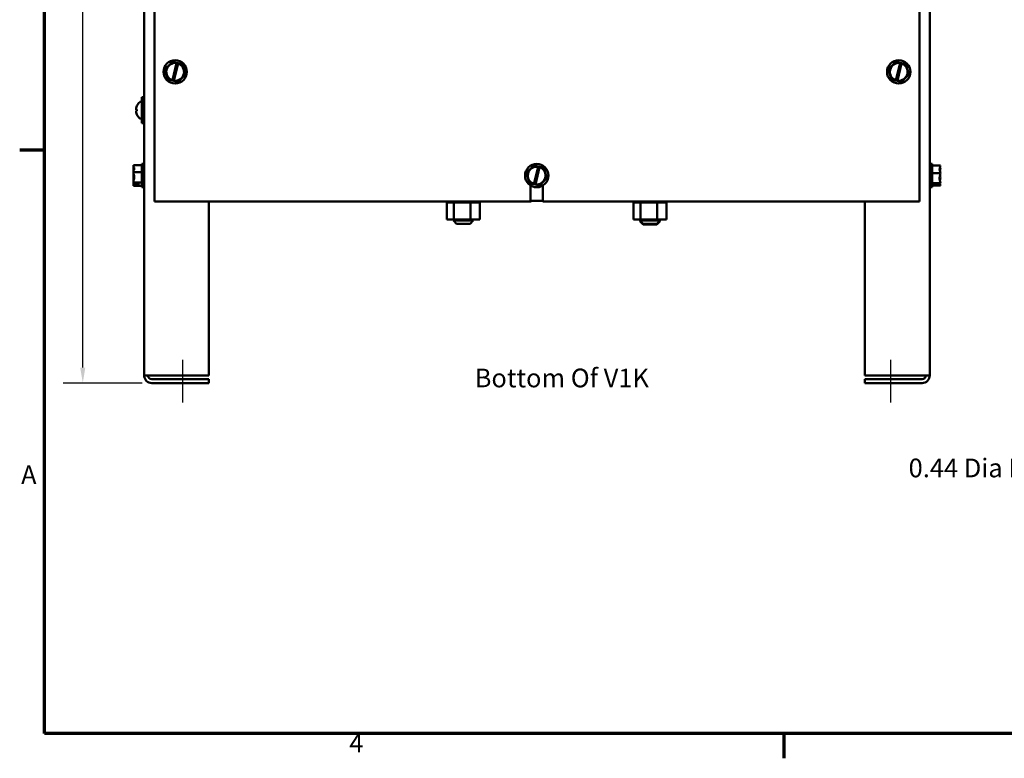
# Model space of a CAD drawing. Units: inches. Extents: x 1.5 to 64.5, y 0.7 to 50.2.
# Drawn here: x 1.8 to 20.8, y 1 to 15.3 of the extents above; entities that cross this region are included whole.
import ezdxf

# ---------------------------------------------------------------- set-up
doc = ezdxf.new("R2010")
doc.units = ezdxf.units.IN
doc.header["$LTSCALE"] = 3
doc.header["$MEASUREMENT"] = 0
doc.layers.get('0').update_dxf_attribs({"lineweight": 25})
for name, color, linetype, lineweight in [('Border (ANSI)', 7, 'Continuous', 70), ('Centerline (ANSI)', 7, 'Continuous', 25), ('Dimension (ANSI)', 7, 'Continuous', 25), ('Symbol (ANSI)', 7, 'Continuous', 25), ('Visible (ANSI)', 7, 'Continuous', 50)]:
    doc.layers.add(name, color=color, linetype=linetype, lineweight=lineweight)
doc.styles.add('Note Text (ANSI)', font='tahoma.ttf')
doc.dimstyles.new('Default (ANSI)', dxfattribs={"dimscale": 3, "dimtxt": 0.12, "dimasz": 0.098425, "dimexe": 0.125, "dimexo": 0.0625, "dimgap": 0.031496, "dimtad": 0, "dimtih": 1, "dimtoh": 1, "dimrnd": 1e-08, "dimzin": 4, "dimdsep": 46, "dimtxsty": 'Note Text (ANSI)', "dimcen": 0.09, "dimdle": 0.393701, "dimclrd": 256, "dimclre": 256, "dimclrt": 256, "dimadec": 0, "dimazin": 1, "dimtfac": 1, "dimtofl": 0, "dimtmove": 0, "dimatfit": 3, "dimfxl": 1, "dimtolj": 1, "dimtzin": 4, "dimlwd": -1, "dimlwe": -1, "dimarcsym": 0})
doc.dimstyles.new('Default (ANSI)$7', dxfattribs={"dimscale": 3, "dimtxt": 0.12, "dimasz": 0.098425, "dimexe": 0.125, "dimexo": 0.0625, "dimgap": 0.031496, "dimtad": 0, "dimtih": 1, "dimtoh": 1, "dimrnd": 1e-08, "dimzin": 4, "dimdsep": 46, "dimtxsty": 'Note Text (ANSI)', "dimcen": 0.09, "dimdle": 0.393701, "dimclrd": 256, "dimclre": 256, "dimclrt": 256, "dimadec": 0, "dimazin": 1, "dimtfac": 1, "dimtofl": 0, "dimtmove": 0, "dimatfit": 3, "dimfxl": 1, "dimtolj": 1, "dimtzin": 4, "dimlwd": -1, "dimlwe": -1, "dimarcsym": 0})

# ---------------------------------------------------------------- blocks, each defined once
blk = doc.blocks.new('Borders Default Border')
at = {"layer": 'Border (ANSI)'}
for p, q in [((0.75, 4.25), (0.59, 4.25)), ((5.5, 0.5), (5.5, 0.34))]:
    blk.add_line(p, q, dxfattribs=at)
at = {"layer": 'Border (ANSI)', "flags": 128}
blk.add_lwpolyline([(0.75, 0.5), (0.75, 16.5), (21.25, 16.5), (21.25, 0.5), (0.75, 0.5)], dxfattribs=at)
at = {"layer": 'Border (ANSI)', "char_height": 0.12, "attachment_point": 7, "style": 'Note Text (ANSI)'}
for s, insert in [('A', (0.599, 2.065)), ('4', (2.7081, 0.34))]:
    blk.add_mtext(s, dxfattribs=dict(at, insert=insert))
blk = doc.blocks.new('*D27')
at = {"layer": 'Defpoints', "color": 0, "transparency": 16777216}
for p in [(2.986, 27.377), (4.167, 27.377), (4.316, 8.257)]:
    blk.add_point(p, dxfattribs=at)
at = {"layer": 'Dimension (ANSI)', "transparency": 16777216}
for p, q in [((3.98, 27.377), (2.611, 27.377)), ((2.986, 27.082), (2.986, 18.099)), ((2.986, 8.553), (2.986, 17.536)), ((4.129, 8.257), (2.611, 8.257))]:
    blk.add_line(p, q, dxfattribs=at)
for points in [[(2.937, 27.082), (3.035, 27.082), (2.986, 27.377)], [(2.937, 8.553), (3.035, 8.553), (2.986, 8.257)]]:
    blk.add_solid(points, dxfattribs=at)
at = {"layer": 'Dimension (ANSI)', "transparency": 16777216, "insert": (2.409, 18.005), "char_height": 0.36, "attachment_point": 1, "style": 'Note Text (ANSI)'}
blk.add_mtext('\\A1;19.12', dxfattribs=at)

msp = doc.modelspace()

# ---------------------------------------------------------------- linework, layer by layer
at = {"layer": 'Centerline (ANSI)', "linetype": 'Continuous'}
for p, q in [((4.918, 7.882), (4.918, 8.706)), ((18.566, 7.882), (18.566, 8.706))]:
    msp.add_line(p, q, dxfattribs=at)
at = {"layer": 'Visible (ANSI)'}
for p, q in [((4.168, 24.627), (4.168, 8.405)), ((19.316, 24.627), (19.316, 8.405)), ((4.368, 23.257), (4.368, 11.757)), ((19.118, 11.757), (19.118, 23.257)), ((4.707, 14.449), (4.572, 14.303)), ((4.707, 14.449), (4.708, 14.45)), ((4.708, 14.45), (4.71, 14.45)), ((4.797, 14.43), (4.71, 14.45)), ((4.796, 14.426), (4.797, 14.43)), ((4.797, 14.43), (4.824, 14.424)), ((18.657, 14.449), (18.522, 14.303)), ((18.657, 14.449), (18.658, 14.45)), ((18.658, 14.45), (18.66, 14.45)), ((18.747, 14.43), (18.66, 14.45)), ((18.746, 14.426), (18.747, 14.43)), ((18.747, 14.43), (18.774, 14.424)), ((4.571, 14.302), (4.572, 14.303)), ((4.571, 14.301), (4.571, 14.302)), ((4.571, 14.301), (4.631, 14.11)), ((4.715, 14.094), (4.796, 14.426)), ((4.823, 14.42), (4.743, 14.088)), ((4.824, 14.424), (4.823, 14.42)), ((4.904, 14.406), (4.824, 14.424)), ((4.904, 14.406), (4.905, 14.406)), ((4.905, 14.406), (4.906, 14.404)), ((4.965, 14.214), (4.906, 14.404)), ((18.521, 14.302), (18.522, 14.303)), ((18.521, 14.301), (18.521, 14.302)), ((18.521, 14.301), (18.581, 14.11)), ((18.665, 14.094), (18.746, 14.426)), ((18.773, 14.42), (18.693, 14.088)), ((18.774, 14.424), (18.773, 14.42)), ((18.854, 14.406), (18.774, 14.424)), ((18.854, 14.406), (18.855, 14.406)), ((18.855, 14.406), (18.856, 14.404)), ((18.915, 14.214), (18.856, 14.404)), ((4.631, 14.109), (4.631, 14.11)), ((4.632, 14.109), (4.631, 14.109)), ((4.632, 14.109), (4.714, 14.09)), ((4.714, 14.09), (4.715, 14.094)), ((4.742, 14.084), (4.714, 14.09)), ((4.743, 14.088), (4.742, 14.084)), ((4.742, 14.084), (4.827, 14.065)), ((4.828, 14.064), (4.827, 14.065)), ((4.829, 14.065), (4.828, 14.064)), ((4.829, 14.065), (4.964, 14.212)), ((4.965, 14.213), (4.964, 14.212)), ((4.965, 14.214), (4.965, 14.213)), ((18.581, 14.109), (18.581, 14.11)), ((18.582, 14.109), (18.581, 14.109)), ((18.582, 14.109), (18.664, 14.09)), ((18.664, 14.09), (18.665, 14.094)), ((18.692, 14.084), (18.664, 14.09)), ((18.693, 14.088), (18.692, 14.084)), ((18.692, 14.084), (18.777, 14.065)), ((18.778, 14.064), (18.777, 14.065)), ((18.779, 14.065), (18.778, 14.064)), ((18.779, 14.065), (18.914, 14.212)), ((18.915, 14.213), (18.914, 14.212)), ((18.915, 14.214), (18.915, 14.213)), ((4.094, 13.678), (4.128, 13.678)), ((4.128, 13.267), (4.128, 13.767)), ((4.168, 13.767), (4.128, 13.767)), ((4.017, 13.529), (4.031, 13.528)), ((4.017, 13.505), (4.031, 13.506)), ((4.031, 13.531), (4.031, 13.504)), ((4.094, 13.356), (4.128, 13.356)), ((4.168, 13.267), (4.128, 13.267)), ((3.963, 12.456), (3.963, 12.455)), ((3.963, 12.456), (4.123, 12.456)), ((3.963, 12.443), (3.963, 12.442)), ((3.963, 12.443), (3.964, 12.443)), ((3.963, 12.42), (3.963, 12.418)), ((3.963, 12.389), (3.963, 12.387)), ((4.123, 12.482), (4.123, 12.032)), ((4.123, 12.482), (4.168, 12.482)), ((11.677, 12.449), (11.542, 12.303)), ((11.677, 12.449), (11.678, 12.45)), ((11.678, 12.45), (11.68, 12.45)), ((11.767, 12.43), (11.68, 12.45)), ((11.685, 12.094), (11.766, 12.426)), ((11.793, 12.42), (11.713, 12.088)), ((11.766, 12.426), (11.767, 12.43)), ((11.767, 12.43), (11.794, 12.424)), ((11.794, 12.424), (11.793, 12.42)), ((11.874, 12.406), (11.794, 12.424)), ((11.874, 12.406), (11.875, 12.406)), ((11.875, 12.406), (11.876, 12.404)), ((11.935, 12.214), (11.876, 12.404)), ((19.361, 12.482), (19.316, 12.482)), ((19.361, 12.032), (19.361, 12.482)), ((19.521, 12.45), (19.361, 12.45)), ((19.521, 12.449), (19.521, 12.45)), ((19.521, 12.404), (19.521, 12.406)), ((3.963, 12.326), (3.963, 12.325)), ((3.963, 12.325), (4.123, 12.325)), ((3.963, 12.325), (3.963, 12.323)), ((3.963, 12.282), (3.963, 12.281)), ((3.963, 12.281), (3.969, 12.281)), ((3.963, 12.281), (3.963, 12.279)), ((3.963, 12.235), (3.963, 12.233)), ((3.963, 12.191), (3.963, 12.189)), ((11.541, 12.302), (11.542, 12.303)), ((11.541, 12.301), (11.541, 12.302)), ((11.541, 12.301), (11.601, 12.11)), ((11.799, 12.065), (11.934, 12.212)), ((11.935, 12.213), (11.934, 12.212)), ((11.935, 12.214), (11.935, 12.213)), ((19.521, 12.302), (19.361, 12.302)), ((19.521, 12.302), (19.521, 12.303)), ((19.521, 12.301), (19.521, 12.302)), ((19.521, 12.212), (19.521, 12.214)), ((3.963, 12.127), (3.963, 12.126)), ((3.963, 12.126), (4.123, 12.126)), ((3.963, 12.126), (3.963, 12.126)), ((3.963, 12.096), (3.963, 12.095)), ((3.963, 12.095), (3.971, 12.095)), ((3.963, 12.095), (3.963, 12.095)), ((3.963, 12.073), (3.963, 12.072)), ((3.963, 12.072), (3.963, 12.072)), ((3.963, 12.072), (3.964, 12.072)), ((3.963, 12.06), (3.963, 12.059)), ((3.963, 12.059), (3.963, 12.059)), ((3.963, 12.059), (4.123, 12.059)), ((3.978, 12.097), (4.063, 12.097)), ((4.063, 12.087), (3.978, 12.087)), ((3.993, 12.091), (4.023, 12.091)), ((4.023, 12.091), (4.023, 12.097)), ((4.063, 12.097), (4.063, 12.087)), ((4.123, 12.032), (4.168, 12.032)), ((11.601, 12.109), (11.601, 12.11)), ((11.602, 12.109), (11.601, 12.109)), ((11.602, 12.109), (11.684, 12.09)), ((11.62, 11.757), (11.62, 12.066)), ((11.684, 12.09), (11.685, 12.094)), ((11.712, 12.084), (11.684, 12.09)), ((11.713, 12.088), (11.712, 12.084)), ((11.712, 12.084), (11.797, 12.065)), ((11.798, 12.064), (11.797, 12.065)), ((11.799, 12.065), (11.798, 12.064)), ((11.857, 12.066), (11.857, 11.757)), ((19.361, 12.032), (19.316, 12.032)), ((19.521, 12.109), (19.361, 12.109)), ((19.521, 12.064), (19.361, 12.064)), ((19.421, 12.09), (19.507, 12.09)), ((19.421, 12.084), (19.421, 12.09)), ((19.506, 12.084), (19.421, 12.084)), ((19.461, 12.09), (19.461, 12.088)), ((19.461, 12.088), (19.491, 12.088)), ((19.521, 12.109), (19.521, 12.11)), ((19.521, 12.109), (19.521, 12.109)), ((19.521, 12.065), (19.521, 12.065)), ((19.521, 12.064), (19.521, 12.065)), ((4.368, 11.757), (11.62, 11.757)), ((5.418, 11.757), (5.418, 8.405)), ((9.999, 11.741), (9.999, 11.757)), ((9.999, 11.741), (10.003, 11.741)), ((10.003, 11.741), (10.003, 11.757)), ((10.004, 11.741), (10.003, 11.741)), ((10.003, 11.412), (10.003, 11.741)), ((10.004, 11.741), (10.004, 11.757)), ((10.004, 11.741), (10.02, 11.741)), ((10.02, 11.741), (10.02, 11.757)), ((10.021, 11.741), (10.02, 11.741)), ((10.021, 11.741), (10.021, 11.757)), ((10.021, 11.741), (10.048, 11.741)), ((10.048, 11.741), (10.048, 11.757)), ((10.049, 11.741), (10.048, 11.741)), ((10.049, 11.741), (10.049, 11.757)), ((10.049, 11.741), (10.086, 11.741)), ((10.086, 11.741), (10.086, 11.757)), ((10.088, 11.741), (10.086, 11.741)), ((10.088, 11.741), (10.088, 11.757)), ((10.088, 11.741), (10.117, 11.741)), ((10.134, 11.741), (10.117, 11.741)), ((10.134, 11.741), (10.134, 11.757)), ((10.136, 11.741), (10.134, 11.741)), ((10.136, 11.741), (10.136, 11.757)), ((10.136, 11.741), (10.139, 11.741)), ((10.141, 11.741), (10.139, 11.741)), ((10.188, 11.741), (10.141, 11.741)), ((10.141, 11.412), (10.141, 11.741)), ((10.188, 11.741), (10.188, 11.757)), ((10.191, 11.741), (10.188, 11.741)), ((10.191, 11.741), (10.191, 11.757)), ((10.191, 11.741), (10.248, 11.741)), ((10.248, 11.741), (10.248, 11.757)), ((10.251, 11.741), (10.248, 11.741)), ((10.251, 11.741), (10.251, 11.757)), ((10.251, 11.741), (10.311, 11.741)), ((10.311, 11.741), (10.311, 11.757)), ((10.314, 11.741), (10.311, 11.741)), ((10.314, 11.741), (10.314, 11.757)), ((10.314, 11.741), (10.374, 11.741)), ((10.374, 11.741), (10.374, 11.757)), ((10.378, 11.741), (10.374, 11.741)), ((10.378, 11.741), (10.378, 11.757)), ((10.378, 11.741), (10.395, 11.741)), ((10.423, 11.741), (10.395, 11.741)), ((10.423, 11.741), (10.436, 11.741)), ((10.436, 11.741), (10.436, 11.757)), ((10.439, 11.741), (10.436, 11.741)), ((10.439, 11.741), (10.439, 11.757)), ((10.46, 11.741), (10.439, 11.741)), ((10.479, 11.741), (10.46, 11.741)), ((10.46, 11.412), (10.46, 11.741)), ((10.479, 11.741), (10.493, 11.741)), ((10.493, 11.741), (10.493, 11.757)), ((10.495, 11.741), (10.493, 11.741)), ((10.495, 11.741), (10.495, 11.757)), ((10.495, 11.741), (10.543, 11.741)), ((10.543, 11.741), (10.543, 11.757)), ((10.545, 11.741), (10.543, 11.741)), ((10.545, 11.741), (10.545, 11.757)), ((10.545, 11.741), (10.585, 11.741)), ((10.585, 11.741), (10.585, 11.757)), ((10.586, 11.741), (10.585, 11.741)), ((10.586, 11.741), (10.586, 11.757)), ((10.586, 11.741), (10.616, 11.741)), ((10.616, 11.741), (10.616, 11.757)), ((10.618, 11.741), (10.616, 11.741)), ((10.618, 11.741), (10.618, 11.757)), ((10.618, 11.741), (10.637, 11.741)), ((10.637, 11.741), (10.637, 11.757)), ((10.637, 11.741), (10.637, 11.757)), ((10.637, 11.741), (10.637, 11.741)), ((10.642, 11.741), (10.637, 11.741)), ((10.642, 11.741), (10.645, 11.741)), ((10.642, 11.412), (10.642, 11.741)), ((10.645, 11.741), (10.645, 11.757)), ((10.645, 11.741), (10.645, 11.757)), ((10.645, 11.741), (10.645, 11.741)), ((11.857, 11.767), (11.62, 11.767)), ((11.629, 11.757), (11.62, 11.757)), ((11.629, 11.767), (11.629, 11.757)), ((11.857, 11.757), (19.118, 11.757)), ((13.599, 11.741), (13.599, 11.757)), ((13.599, 11.741), (13.603, 11.741)), ((13.603, 11.741), (13.603, 11.757)), ((13.604, 11.741), (13.603, 11.741)), ((13.603, 11.412), (13.603, 11.741)), ((13.604, 11.741), (13.604, 11.757)), ((13.604, 11.741), (13.62, 11.741)), ((13.62, 11.741), (13.62, 11.757)), ((13.621, 11.741), (13.62, 11.741)), ((13.621, 11.741), (13.621, 11.757)), ((13.621, 11.741), (13.648, 11.741)), ((13.648, 11.741), (13.648, 11.757)), ((13.649, 11.741), (13.648, 11.741)), ((13.649, 11.741), (13.649, 11.757)), ((13.649, 11.741), (13.686, 11.741)), ((13.686, 11.741), (13.686, 11.757)), ((13.688, 11.741), (13.686, 11.741)), ((13.688, 11.741), (13.688, 11.757)), ((13.688, 11.741), (13.717, 11.741)), ((13.734, 11.741), (13.717, 11.741)), ((13.734, 11.741), (13.734, 11.757)), ((13.736, 11.741), (13.734, 11.741)), ((13.736, 11.741), (13.736, 11.757)), ((13.736, 11.741), (13.739, 11.741)), ((13.741, 11.741), (13.739, 11.741)), ((13.788, 11.741), (13.741, 11.741)), ((13.741, 11.412), (13.741, 11.741)), ((13.788, 11.741), (13.788, 11.757)), ((13.791, 11.741), (13.788, 11.741)), ((13.791, 11.741), (13.791, 11.757)), ((13.791, 11.741), (13.848, 11.741)), ((13.848, 11.741), (13.848, 11.757)), ((13.851, 11.741), (13.848, 11.741)), ((13.851, 11.741), (13.851, 11.757)), ((13.851, 11.741), (13.911, 11.741)), ((13.911, 11.741), (13.911, 11.757)), ((13.914, 11.741), (13.911, 11.741)), ((13.914, 11.741), (13.914, 11.757)), ((13.914, 11.741), (13.974, 11.741)), ((13.974, 11.741), (13.974, 11.757)), ((13.978, 11.741), (13.974, 11.741)), ((13.978, 11.741), (13.978, 11.757)), ((13.978, 11.741), (13.995, 11.741)), ((14.023, 11.741), (13.995, 11.741)), ((14.023, 11.741), (14.036, 11.741)), ((14.036, 11.741), (14.036, 11.757)), ((14.039, 11.741), (14.036, 11.741)), ((14.039, 11.741), (14.039, 11.757)), ((14.06, 11.741), (14.039, 11.741)), ((14.079, 11.741), (14.06, 11.741)), ((14.06, 11.412), (14.06, 11.741)), ((14.079, 11.741), (14.093, 11.741)), ((14.093, 11.741), (14.093, 11.757)), ((14.095, 11.741), (14.093, 11.741)), ((14.095, 11.741), (14.095, 11.757)), ((14.095, 11.741), (14.143, 11.741)), ((14.143, 11.741), (14.143, 11.757)), ((14.145, 11.741), (14.143, 11.741)), ((14.145, 11.741), (14.145, 11.757)), ((14.145, 11.741), (14.185, 11.741)), ((14.185, 11.741), (14.185, 11.757)), ((14.186, 11.741), (14.185, 11.741)), ((14.186, 11.741), (14.186, 11.757)), ((14.186, 11.741), (14.216, 11.741)), ((14.216, 11.741), (14.216, 11.757)), ((14.218, 11.741), (14.216, 11.741)), ((14.218, 11.741), (14.218, 11.757)), ((14.218, 11.741), (14.237, 11.741)), ((14.237, 11.741), (14.237, 11.757)), ((14.237, 11.741), (14.237, 11.757)), ((14.237, 11.741), (14.237, 11.741)), ((14.242, 11.741), (14.237, 11.741)), ((14.242, 11.741), (14.245, 11.741)), ((14.242, 11.412), (14.242, 11.741)), ((14.245, 11.741), (14.245, 11.757)), ((14.245, 11.741), (14.245, 11.757)), ((14.245, 11.741), (14.245, 11.741)), ((18.066, 11.757), (18.066, 8.405)), ((10.003, 11.412), (10.141, 11.412)), ((10.132, 11.412), (10.132, 11.388)), ((10.141, 11.412), (10.46, 11.412)), ((10.46, 11.412), (10.642, 11.412)), ((10.512, 11.412), (10.512, 11.388)), ((13.603, 11.412), (13.741, 11.412)), ((13.732, 11.412), (13.732, 11.388)), ((13.741, 11.412), (14.06, 11.412)), ((14.06, 11.412), (14.242, 11.412)), ((14.112, 11.412), (14.112, 11.388)), ((10.132, 11.388), (10.512, 11.388)), ((10.192, 11.328), (10.132, 11.388)), ((10.452, 11.328), (10.192, 11.328)), ((10.452, 11.328), (10.512, 11.388)), ((13.732, 11.388), (13.732, 11.373)), ((13.732, 11.388), (14.112, 11.388)), ((13.792, 11.328), (13.732, 11.388)), ((13.732, 11.373), (13.747, 11.373)), ((13.792, 11.313), (13.732, 11.373)), ((14.052, 11.328), (13.792, 11.328)), ((14.052, 11.313), (13.792, 11.313)), ((14.052, 11.328), (14.112, 11.388)), ((14.052, 11.313), (14.112, 11.373)), ((14.097, 11.373), (14.112, 11.373)), ((14.112, 11.388), (14.112, 11.373)), ((4.316, 8.405), (4.168, 8.405)), ((4.316, 8.405), (5.418, 8.405)), ((18.066, 8.405), (19.168, 8.405)), ((19.316, 8.405), (19.168, 8.405)), ((5.418, 8.331), (4.316, 8.331)), ((4.316, 8.257), (5.418, 8.257)), ((5.418, 8.331), (5.418, 8.257)), ((19.168, 8.331), (18.066, 8.331)), ((18.066, 8.331), (18.066, 8.257)), ((18.066, 8.257), (19.168, 8.257))]:
    msp.add_line(p, q, dxfattribs=at)
for centre in [(4.768, 14.257), (18.718, 14.257), (11.738, 12.257)]:
    msp.add_circle(centre, 0.225, dxfattribs=at)
for centre, radius, start, end in [((4.768, 14.257), 0.171, 80.7605, 251.9692), ((18.718, 14.257), 0.171, 80.7605, 251.9692), ((4.768, 14.257), 0.171, 261.4775, 71.2522), ((18.718, 14.257), 0.171, 261.4775, 71.2522), ((4.222, 13.517), 0.209, 131.2869, 156.0605), ((4.094, 13.663), 0.015, 90, 131.2869), ((4.037, 13.6), 0.006, 156.0605, 177.9621), ((4.037, 13.435), 0.006, 182.0379, 203.9395), ((4.222, 13.517), 0.209, 203.9395, 228.7131), ((4.094, 13.371), 0.015, 228.7131, 270), ((11.738, 12.257), 0.171, 80.7605, 251.9692), ((11.738, 12.257), 0.171, 261.4775, 71.2522), ((4.316, 8.405), 0.148, 180, 270), ((4.316, 8.405), 0.074, 180, 270), ((19.168, 8.405), 0.148, 270, 0), ((19.168, 8.405), 0.074, 270, 0)]:
    msp.add_arc(centre, radius, start, end, dxfattribs=at)
for centre, major_axis, ratio, start_param, end_param in [((4.222, 13.518), (0.113, 0.176), 0.994606, 1.730343, 1.941297), ((4.222, 13.509), (-0.208, 0.018), 0.056233, 5.8722, 6.083153), ((4.222, 13.525), (-0.208, -0.018), 0.056233, 0.200032, 0.410985), ((4.222, 13.517), (-0.113, 0.176), 0.994606, 1.200296, 1.411249)]:
    msp.add_ellipse(centre, major_axis=major_axis, ratio=ratio, start_param=start_param, end_param=end_param, dxfattribs=at)
for points, knots in [([(4.018, 13.529), (4.017, 13.529), (4.016, 13.53), (4.015, 13.532), (4.015, 13.534), (4.015, 13.539), (4.015, 13.542), (4.016, 13.549), (4.016, 13.553), (4.017, 13.557), (4.018, 13.558), (4.018, 13.559)], [0, 0, 0, 0, 0.0271954, 0.0271954, 0.0543907, 0.0543907, 0.0814301, 0.0814301, 0.1084695, 0.1084695, 0.1165957, 0.1165957, 0.1165957, 0.1165957]), ([(4.018, 13.475), (4.017, 13.479), (4.016, 13.483), (4.015, 13.49), (4.015, 13.493), (4.015, 13.498), (4.015, 13.501), (4.016, 13.504), (4.016, 13.505), (4.017, 13.505), (4.018, 13.505), (4.018, 13.505)], [0, 0, 0, 0, 0.0271954, 0.0271954, 0.0543907, 0.0543907, 0.0814301, 0.0814301, 0.1084695, 0.1084695, 0.1165957, 0.1165957, 0.1165957, 0.1165957]), ([(4.031, 13.531), (4.031, 13.531), (4.031, 13.531), (4.031, 13.531), (4.031, 13.531), (4.031, 13.531)], [0.067940709, 0.067940709, 0.067940709, 0.067940709, 0.073619585, 0.073619585, 0.074003445, 0.074003445, 0.074003445, 0.074003445]), ([(4.031, 13.504), (4.031, 13.504), (4.031, 13.504), (4.031, 13.504), (4.031, 13.504), (4.031, 13.504)], [0.016667583, 0.016667583, 0.016667583, 0.016667583, 0.017051443, 0.017051443, 0.022730319, 0.022730319, 0.022730319, 0.022730319]), ([(3.963, 12.326), (3.963, 12.333), (3.965, 12.342), (3.971, 12.362), (3.979, 12.377), (3.979, 12.39), (3.979, 12.404), (3.971, 12.419), (3.965, 12.439), (3.963, 12.448), (3.963, 12.455)], [-0.2419012, -0.2419012, -0.2419012, -0.2419012, -0.1540153, -0.1540153, 0, 0, 0, 0.1540153, 0.1540153, 0.2419012, 0.2419012, 0.2419012, 0.2419012]), ([(3.97, 12.404), (3.969, 12.407), (3.968, 12.41), (3.965, 12.421), (3.963, 12.432), (3.963, 12.442)], [0.1290765, 0.1290765, 0.1290765, 0.1290765, 0.1540153, 0.1540153, 0.2419012, 0.2419012, 0.2419012, 0.2419012]), ([(3.974, 12.411), (3.972, 12.408), (3.969, 12.404), (3.965, 12.397), (3.963, 12.393), (3.963, 12.389)], [0.0787365, 0.0787365, 0.0787365, 0.0787365, 0.1540153, 0.1540153, 0.2419012, 0.2419012, 0.2419012, 0.2419012]), ([(3.963, 12.387), (3.963, 12.376), (3.965, 12.362), (3.967, 12.351), (3.968, 12.35), (3.968, 12.35)], [-0.24190118, -0.24190118, -0.24190118, -0.24190118, -0.1540153, -0.1540153, -0.15119733, -0.15119733, -0.15119733, -0.15119733]), ([(19.521, 12.449), (19.521, 12.441), (19.519, 12.431), (19.513, 12.408), (19.505, 12.391), (19.505, 12.376), (19.505, 12.361), (19.513, 12.344), (19.519, 12.321), (19.521, 12.311), (19.521, 12.303)], [-0.2419012, -0.2419012, -0.2419012, -0.2419012, -0.1540153, -0.1540153, 0, 0, 0, 0.1540153, 0.1540153, 0.2419012, 0.2419012, 0.2419012, 0.2419012]), ([(19.511, 12.347), (19.513, 12.355), (19.515, 12.362), (19.519, 12.38), (19.521, 12.393), (19.521, 12.404)], [0.0959719, 0.0959719, 0.0959719, 0.0959719, 0.1540153, 0.1540153, 0.2419012, 0.2419012, 0.2419012, 0.2419012]), ([(19.521, 12.406), (19.521, 12.409), (19.519, 12.412), (19.516, 12.415), (19.516, 12.415), (19.515, 12.416)], [-0.2419012, -0.2419012, -0.2419012, -0.2419012, -0.1540153, -0.1540153, -0.1317887, -0.1317887, -0.1317887, -0.1317887]), ([(3.963, 12.127), (3.963, 12.139), (3.965, 12.152), (3.971, 12.183), (3.979, 12.206), (3.979, 12.225), (3.979, 12.245), (3.971, 12.268), (3.965, 12.299), (3.963, 12.312), (3.963, 12.323)], [-0.2419012, -0.2419012, -0.2419012, -0.2419012, -0.1540153, -0.1540153, 0, 0, 0, 0.1540153, 0.1540153, 0.2419012, 0.2419012, 0.2419012, 0.2419012]), ([(3.97, 12.237), (3.969, 12.24), (3.968, 12.243), (3.965, 12.256), (3.963, 12.269), (3.963, 12.279)], [0.1290765, 0.1290765, 0.1290765, 0.1290765, 0.1540153, 0.1540153, 0.2419012, 0.2419012, 0.2419012, 0.2419012]), ([(3.974, 12.257), (3.972, 12.247), (3.969, 12.237), (3.965, 12.216), (3.963, 12.203), (3.963, 12.191)], [0.0787306, 0.0787306, 0.0787306, 0.0787306, 0.1540153, 0.1540153, 0.2419012, 0.2419012, 0.2419012, 0.2419012]), ([(3.963, 12.189), (3.963, 12.181), (3.965, 12.173), (3.967, 12.165), (3.968, 12.165), (3.968, 12.164)], [-0.24190118, -0.24190118, -0.24190118, -0.24190118, -0.1540153, -0.1540153, -0.15119733, -0.15119733, -0.15119733, -0.15119733]), ([(19.521, 12.301), (19.521, 12.29), (19.519, 12.276), (19.513, 12.247), (19.505, 12.225), (19.505, 12.205), (19.505, 12.186), (19.513, 12.164), (19.519, 12.134), (19.521, 12.121), (19.521, 12.11)], [-0.2419012, -0.2419012, -0.2419012, -0.2419012, -0.1540153, -0.1540153, 0, 0, 0, 0.1540153, 0.1540153, 0.2419012, 0.2419012, 0.2419012, 0.2419012]), ([(19.511, 12.168), (19.513, 12.174), (19.515, 12.179), (19.519, 12.193), (19.521, 12.203), (19.521, 12.212)], [0.0959719, 0.0959719, 0.0959719, 0.0959719, 0.1540153, 0.1540153, 0.2419012, 0.2419012, 0.2419012, 0.2419012]), ([(19.521, 12.214), (19.521, 12.225), (19.519, 12.238), (19.516, 12.252), (19.516, 12.254), (19.515, 12.257)], [-0.2419012, -0.2419012, -0.2419012, -0.2419012, -0.1540153, -0.1540153, -0.1317898, -0.1317898, -0.1317898, -0.1317898]), ([(3.978, 12.097), (3.976, 12.102), (3.971, 12.108), (3.965, 12.117), (3.963, 12.122), (3.963, 12.126)], [0.0311891, 0.0311891, 0.0311891, 0.0311891, 0.1540153, 0.1540153, 0.2419012, 0.2419012, 0.2419012, 0.2419012]), ([(3.974, 12.103), (3.972, 12.096), (3.969, 12.09), (3.965, 12.076), (3.963, 12.067), (3.963, 12.06)], [0.0787306, 0.0787306, 0.0787306, 0.0787306, 0.1540153, 0.1540153, 0.2419012, 0.2419012, 0.2419012, 0.2419012]), ([(3.97, 12.09), (3.969, 12.09), (3.968, 12.09), (3.965, 12.092), (3.963, 12.094), (3.963, 12.095)], [0.1290768, 0.1290768, 0.1290768, 0.1290768, 0.1540153, 0.1540153, 0.2419012, 0.2419012, 0.2419012, 0.2419012]), ([(3.963, 12.059), (3.963, 12.063), (3.965, 12.068), (3.97, 12.076), (3.975, 12.082), (3.978, 12.087)], [-0.2419012, -0.2419012, -0.2419012, -0.2419012, -0.1540153, -0.1540153, -0.0390469, -0.0390469, -0.0390469, -0.0390469]), ([(3.978, 12.087), (3.979, 12.088), (3.98, 12.089), (3.985, 12.09), (3.989, 12.091), (3.993, 12.091)], [0.18673416, 0.18673416, 0.18673416, 0.18673416, 0.19775552, 0.19775552, 0.2259437, 0.2259437, 0.2259437, 0.2259437]), ([(19.491, 12.088), (19.495, 12.088), (19.499, 12.087), (19.504, 12.085), (19.505, 12.085), (19.506, 12.084)], [0.22603034, 0.22603034, 0.22603034, 0.22603034, 0.25420999, 0.25420999, 0.26403917, 0.26403917, 0.26403917, 0.26403917]), ([(19.506, 12.084), (19.508, 12.08), (19.514, 12.076), (19.519, 12.07), (19.521, 12.067), (19.521, 12.065)], [0.0311891, 0.0311891, 0.0311891, 0.0311891, 0.1540153, 0.1540153, 0.2419012, 0.2419012, 0.2419012, 0.2419012]), ([(19.521, 12.109), (19.521, 12.106), (19.519, 12.103), (19.514, 12.097), (19.509, 12.094), (19.507, 12.09)], [-0.2419012, -0.2419012, -0.2419012, -0.2419012, -0.1540153, -0.1540153, -0.0390469, -0.0390469, -0.0390469, -0.0390469]), ([(19.521, 12.065), (19.521, 12.074), (19.519, 12.084), (19.516, 12.094), (19.516, 12.096), (19.515, 12.099)], [-0.2419012, -0.2419012, -0.2419012, -0.2419012, -0.1540153, -0.1540153, -0.1317898, -0.1317898, -0.1317898, -0.1317898])]:
    msp.add_open_spline(points, degree=3, knots=knots, dxfattribs=at)
for points in [[(3.965, 12.422), (3.964, 12.421), (3.963, 12.42), (3.963, 12.42)], [(3.963, 12.418), (3.963, 12.411), (3.964, 12.404), (3.965, 12.397)], [(3.963, 12.282), (3.963, 12.288), (3.964, 12.294), (3.965, 12.301)], [(3.965, 12.257), (3.964, 12.25), (3.963, 12.242), (3.963, 12.235)], [(3.963, 12.233), (3.963, 12.227), (3.964, 12.22), (3.965, 12.214)], [(3.963, 12.096), (3.963, 12.103), (3.964, 12.111), (3.965, 12.118)], [(3.965, 12.092), (3.964, 12.086), (3.963, 12.079), (3.963, 12.073)], [(3.963, 12.072), (3.963, 12.073), (3.964, 12.074), (3.965, 12.075)]]:
    msp.add_open_spline(points, degree=3, dxfattribs=at)

# ---------------------------------------------------------------- block references
at = {"xscale": 3, "yscale": 3, "zscale": 3}
msp.add_blockref('Borders Default Border', (0, 0), dxfattribs=at)

# ---------------------------------------------------------------- texts
at = {"layer": 'Symbol (ANSI)', "insert": (10.542, 8.534), "char_height": 0.36, "width": 4.87532, "attachment_point": 1, "style": 'Note Text (ANSI)'}
msp.add_mtext('\\fTahoma|b0|i0;Bottom Of V1K', dxfattribs=at)
at = {"layer": 'Symbol (ANSI)', "insert": (23.023, 6.799), "char_height": 0.36, "width": 5.51611, "attachment_point": 3, "line_spacing_factor": 0.987884, "style": 'Note Text (ANSI)'}
msp.add_mtext('\\fTahoma|b0|i0;0.44 Dia Mounting Holes \\P\\fTahoma|b0|i0;4 Places.', dxfattribs=at)

# ---------------------------------------------------------------- dimensions: what is measured, and where the dimension line sits
at = {"layer": 'Dimension (ANSI)'}
dim = msp.add_linear_dim(base=(2.986, 27.377), p1=(4.316, 8.257), p2=(4.167, 27.377), angle=270, dimstyle='Default (ANSI)', override={"dimgap": 0.031496, "dimdec": 2, "dimtol": 0, "dimlim": 0, "dimtp": 0, "dimtm": 0, "dimtdec": 2, "dimatfit": 1}, dxfattribs=at)
dim.commit()
dim.dimension.update_dxf_attribs({"geometry": '*D27', "text_midpoint": (2.986, 17.817), "dimtype": 160})

# ---------------------------------------------------------------- leaders
at = {"layer": 'Symbol (ANSI)', "annotation_type": 0, "has_hookline": 1, "hookline_direction": 1, "text_width": 5.334}
msp.add_leader([(25.2, 8.294), (23.413, 6.619), (23.118, 6.619)], dimstyle='Default (ANSI)$7', override={"dimtad": 0}, dxfattribs=at)

doc.saveas('drawing.dxf')
